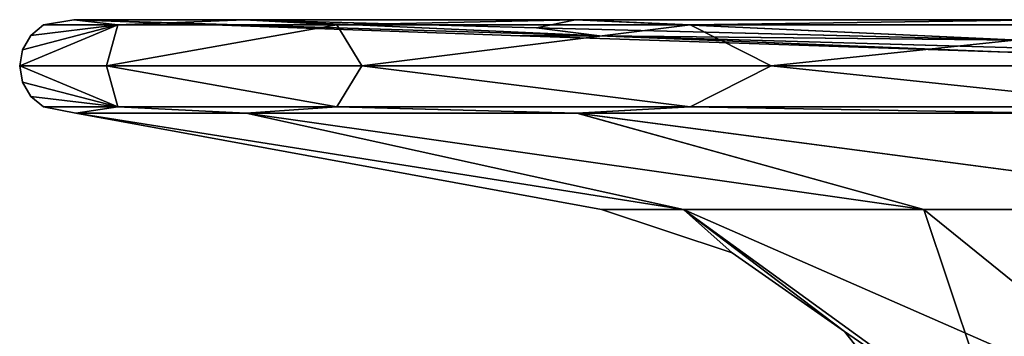
# Model space of a CAD drawing. Extents: x -34 to 34, y -28 to 109.
# Drawn here: x -32 to -21, y 86 to 89 of the extents above; entities that cross this region are included whole.
import ezdxf

# ---------------------------------------------------------------- set-up
doc = ezdxf.new("R2010")
doc.units = 0
doc.header["$MEASUREMENT"] = 0

msp = doc.modelspace()

# ---------------------------------------------------------------- linework, layer by layer
for points in [[(-30.927687, 89.287895, -3.755412), (-31.25, 89.232994, -0.000113), (-30.927713, 89.287895, 3.755188)], [(-30.466475, 89.232994, -6.95391), (-31.25, 89.232994, -0.000113), (-30.927687, 89.287895, -3.755412)], [(-31.25, 89.232994, -0.000113), (-30.466524, 89.232994, 6.95369), (-30.927713, 89.287895, 3.755188)], [(-30.927713, 89.287895, 3.755188), (-30.466524, 89.232994, 6.95369), (-29.130341, 89.287895, 11.047594)], [(-26.225698, 89.115891, -0.289395), (-30.927687, 89.287895, -3.755412), (-30.927713, 89.287895, 3.755188)], [(-25.389723, 89.115891, 6.575308), (-30.927713, 89.287895, 3.755188), (-29.130341, 89.287895, 11.047594)], [(-25.389723, 89.115891, 6.575308), (-26.225698, 89.115891, -0.289395), (-30.927713, 89.287895, 3.755188)], [(-29.13026, 89.287895, -11.047806), (-30.466475, 89.232994, -6.95391), (-30.927687, 89.287895, -3.755412)], [(-25.389677, 89.115891, -6.575492), (-29.13026, 89.287895, -11.047806), (-30.927687, 89.287895, -3.755412)], [(-26.225698, 89.115891, -0.289395), (-25.389677, 89.115891, -6.575492), (-30.927687, 89.287895, -3.755412)], [(-30.466524, 89.232994, 6.95369), (-28.15535, 89.232994, 13.558798), (-29.130341, 89.287895, 11.047594)], [(-28.155251, 89.232994, -13.559002), (-30.466475, 89.232994, -6.95391), (-29.13026, 89.287895, -11.047806)], [(-29.130341, 89.287895, 11.047594), (-28.15535, 89.232994, 13.558798), (-25.639965, 89.287895, 17.697906)], [(-26.053543, 89.201897, 12.016406), (-29.130341, 89.287895, 11.047594), (-25.639965, 89.287895, 17.697906)], [(-26.053543, 89.201897, 12.016406), (-25.389723, 89.115891, 6.575308), (-29.130341, 89.287895, 11.047594)], [(-25.639835, 89.287895, -17.698093), (-28.155251, 89.232994, -13.559002), (-29.13026, 89.287895, -11.047806)], [(-26.053455, 89.201897, -12.016595), (-25.639835, 89.287895, -17.698093), (-29.13026, 89.287895, -11.047806)], [(-26.053455, 89.201897, -12.016595), (-29.13026, 89.287895, -11.047806), (-25.389677, 89.115891, -6.575492)], [(-28.15535, 89.232994, 13.558798), (-24.43227, 89.232994, 19.484013), (-25.639965, 89.287895, 17.697906)], [(-24.432129, 89.232994, -19.484188), (-28.155251, 89.232994, -13.559002), (-25.639835, 89.287895, -17.698093)], [(-20.962349, 89.072891, 13.614424), (-26.053543, 89.201897, 12.016406), (-25.639965, 89.287895, 17.697906)], [(-20.96225, 89.072891, -13.614576), (-25.639835, 89.287895, -17.698093), (-26.053455, 89.201897, -12.016595)], [(-25.639965, 89.287895, 17.697906), (-24.43227, 89.232994, 19.484013), (-20.659584, 89.287895, 23.319626)], [(-20.962349, 89.072891, 13.614424), (-25.639965, 89.287895, 17.697906), (-20.659584, 89.287895, 23.319626)], [(-20.659416, 89.287895, -23.319775), (-24.432129, 89.232994, -19.484188), (-25.639835, 89.287895, -17.698093)], [(-20.96225, 89.072891, -13.614576), (-20.659416, 89.287895, -23.319775), (-25.639835, 89.287895, -17.698093)], [(-24.43227, 89.232994, 19.484013), (-19.484188, 89.232994, 24.432129), (-20.659584, 89.287895, 23.319626)], [(-19.484013, 89.232994, -24.43227), (-24.432129, 89.232994, -19.484188), (-20.659416, 89.287895, -23.319775)], [(-31.5, 88.799995, -0.000114), (-30.584726, 88.799995, 7.53829), (-30.466524, 89.232994, 6.95369)], [(-31.469801, 88.970993, -0.000114), (-31.5, 88.799995, -0.000114), (-30.466524, 89.232994, 6.95369)], [(-30.466475, 89.232994, -6.95391), (-31.5, 88.799995, -0.000114), (-31.469801, 88.970993, -0.000114)], [(-30.584673, 88.799995, -7.538511), (-31.5, 88.799995, -0.000114), (-30.466475, 89.232994, -6.95391)], [(-31.382999, 89.121399, -0.000114), (-31.469801, 88.970993, -0.000114), (-30.466524, 89.232994, 6.95369)], [(-30.466475, 89.232994, -6.95391), (-31.469801, 88.970993, -0.000114), (-31.382999, 89.121399, -0.000114)], [(-31.25, 89.232994, -0.000113), (-31.382999, 89.121399, -0.000114), (-30.466524, 89.232994, 6.95369)], [(-30.466475, 89.232994, -6.95391), (-31.382999, 89.121399, -0.000114), (-31.25, 89.232994, -0.000113)], [(-30.584726, 88.799995, 7.53829), (-27.891953, 88.799995, 14.638699), (-28.15535, 89.232994, 13.558798)], [(-30.466524, 89.232994, 6.95369), (-30.584726, 88.799995, 7.53829), (-28.15535, 89.232994, 13.558798)], [(-28.155251, 89.232994, -13.559002), (-30.584673, 88.799995, -7.538511), (-30.466475, 89.232994, -6.95391)], [(-27.891846, 88.799995, -14.638901), (-30.584673, 88.799995, -7.538511), (-28.155251, 89.232994, -13.559002)], [(-28.15535, 89.232994, 13.558798), (-27.891953, 88.799995, 14.638699), (-24.43227, 89.232994, 19.484013)], [(-24.432129, 89.232994, -19.484188), (-27.891846, 88.799995, -14.638901), (-28.155251, 89.232994, -13.559002)], [(-27.891953, 88.799995, 14.638699), (-23.578176, 88.799995, 20.888313), (-24.43227, 89.232994, 19.484013)], [(-23.578024, 88.799995, -20.888485), (-27.891846, 88.799995, -14.638901), (-24.432129, 89.232994, -19.484188)], [(-20.962349, 89.072891, 13.614424), (-25.389723, 89.115891, 6.575308), (-26.053543, 89.201897, 12.016406)], [(-20.96225, 89.072891, -13.614576), (-26.053455, 89.201897, -12.016595), (-25.389677, 89.115891, -6.575492)], [(-24.43227, 89.232994, 19.484013), (-23.578176, 88.799995, 20.888313), (-19.484188, 89.232994, 24.432129)], [(-19.484013, 89.232994, -24.43227), (-23.578024, 88.799995, -20.888485), (-24.432129, 89.232994, -19.484188)], [(-23.578176, 88.799995, 20.888313), (-17.894093, 88.799995, 25.923935), (-19.484188, 89.232994, 24.432129)], [(-17.893906, 88.799995, -25.924065), (-23.578024, 88.799995, -20.888485), (-19.484013, 89.232994, -24.43227)], [(-26.225698, 89.115891, -0.289395), (-21.083012, 88.943794, 3.031224), (-21.082989, 88.943794, -3.031376)], [(-26.225698, 89.115891, -0.289395), (-21.082989, 88.943794, -3.031376), (-25.389677, 89.115891, -6.575492)], [(-25.389723, 89.115891, 6.575308), (-21.083012, 88.943794, 3.031224), (-26.225698, 89.115891, -0.289395)], [(-25.389723, 89.115891, 6.575308), (-19.375032, 88.943794, 8.848229), (-21.083012, 88.943794, 3.031224)], [(-20.962349, 89.072891, 13.614424), (-19.375032, 88.943794, 8.848229), (-25.389723, 89.115891, 6.575308)], [(-25.389677, 89.115891, -6.575492), (-21.082989, 88.943794, -3.031376), (-19.374968, 88.943794, -8.848371)], [(-20.96225, 89.072891, -13.614576), (-25.389677, 89.115891, -6.575492), (-19.374968, 88.943794, -8.848371)], [(-31.5, 88.799995, -0.000114), (-31.469801, 88.628998, -0.000114), (-30.466524, 88.366997, 6.95369)], [(-31.5, 88.799995, -0.000114), (-30.466524, 88.366997, 6.95369), (-30.584726, 88.799995, 7.53829)], [(-30.466475, 88.366997, -6.95391), (-31.469801, 88.628998, -0.000114), (-31.5, 88.799995, -0.000114)], [(-30.584673, 88.799995, -7.538511), (-30.466475, 88.366997, -6.95391), (-31.5, 88.799995, -0.000114)], [(-30.584726, 88.799995, 7.53829), (-28.15535, 88.366997, 13.558798), (-27.891953, 88.799995, 14.638699)], [(-30.466524, 88.366997, 6.95369), (-28.15535, 88.366997, 13.558798), (-30.584726, 88.799995, 7.53829)], [(-28.155251, 88.366997, -13.559002), (-30.466475, 88.366997, -6.95391), (-30.584673, 88.799995, -7.538511)], [(-27.891846, 88.799995, -14.638901), (-28.155251, 88.366997, -13.559002), (-30.584673, 88.799995, -7.538511)], [(-28.15535, 88.366997, 13.558798), (-24.43227, 88.366997, 19.484013), (-27.891953, 88.799995, 14.638699)], [(-24.432129, 88.366997, -19.484188), (-28.155251, 88.366997, -13.559002), (-27.891846, 88.799995, -14.638901)], [(-27.891953, 88.799995, 14.638699), (-24.43227, 88.366997, 19.484013), (-23.578176, 88.799995, 20.888313)], [(-23.578024, 88.799995, -20.888485), (-24.432129, 88.366997, -19.484188), (-27.891846, 88.799995, -14.638901)], [(-24.43227, 88.366997, 19.484013), (-19.484188, 88.366997, 24.432129), (-23.578176, 88.799995, 20.888313)], [(-19.484013, 88.366997, -24.43227), (-24.432129, 88.366997, -19.484188), (-23.578024, 88.799995, -20.888485)], [(-23.578176, 88.799995, 20.888313), (-19.484188, 88.366997, 24.432129), (-17.894093, 88.799995, 25.923935)], [(-17.893906, 88.799995, -25.924065), (-19.484013, 88.366997, -24.43227), (-23.578024, 88.799995, -20.888485)], [(-31.469801, 88.628998, -0.000114), (-31.382999, 88.478592, -0.000114), (-30.466524, 88.366997, 6.95369)], [(-30.466475, 88.366997, -6.95391), (-31.382999, 88.478592, -0.000114), (-31.469801, 88.628998, -0.000114)], [(-31.382999, 88.478592, -0.000114), (-31.25, 88.366997, -0.000113), (-30.466524, 88.366997, 6.95369)], [(-30.466475, 88.366997, -6.95391), (-31.25, 88.366997, -0.000113), (-31.382999, 88.478592, -0.000114)], [(-31.25, 88.366997, -0.000113), (-30.466475, 88.366997, -6.95391), (-30.909786, 88.30159, -3.753212)], [(-30.909813, 88.30159, 3.752988), (-31.25, 88.366997, -0.000113), (-30.909786, 88.30159, -3.753212)], [(-30.466524, 88.366997, 6.95369), (-31.25, 88.366997, -0.000113), (-30.909813, 88.30159, 3.752988)], [(-29.11344, 88.30159, 11.041194), (-30.466524, 88.366997, 6.95369), (-30.909813, 88.30159, 3.752988)], [(-30.909786, 88.30159, -3.753212), (-30.466475, 88.366997, -6.95391), (-29.113359, 88.30159, -11.041406)], [(-28.15535, 88.366997, 13.558798), (-30.466524, 88.366997, 6.95369), (-29.11344, 88.30159, 11.041194)], [(-30.466475, 88.366997, -6.95391), (-28.155251, 88.366997, -13.559002), (-29.113359, 88.30159, -11.041406)], [(-25.625164, 88.30159, 17.687607), (-28.15535, 88.366997, 13.558798), (-29.11344, 88.30159, 11.041194)], [(-29.113359, 88.30159, -11.041406), (-28.155251, 88.366997, -13.559002), (-25.625034, 88.30159, -17.687794)], [(-24.43227, 88.366997, 19.484013), (-28.15535, 88.366997, 13.558798), (-25.625164, 88.30159, 17.687607)], [(-28.155251, 88.366997, -13.559002), (-24.432129, 88.366997, -19.484188), (-25.625034, 88.30159, -17.687794)], [(-20.647583, 88.30159, 23.306126), (-24.43227, 88.366997, 19.484013), (-25.625164, 88.30159, 17.687607)], [(-25.625034, 88.30159, -17.687794), (-24.432129, 88.366997, -19.484188), (-20.647415, 88.30159, -23.306274)], [(-19.484188, 88.366997, 24.432129), (-24.43227, 88.366997, 19.484013), (-20.647583, 88.30159, 23.306126)], [(-24.432129, 88.366997, -19.484188), (-19.484013, 88.366997, -24.43227), (-20.647415, 88.30159, -23.306274)], [(-30.909813, 88.30159, 3.752988), (-25.366501, 87.284195, -0.000092), (-24.502222, 87.284195, 6.565211)], [(-30.909813, 88.30159, 3.752988), (-30.909786, 88.30159, -3.753212), (-25.366501, 87.284195, -0.000092)], [(-29.11344, 88.30159, 11.041194), (-30.909813, 88.30159, 3.752988), (-24.502222, 87.284195, 6.565211)], [(-30.909786, 88.30159, -3.753212), (-24.502176, 87.284195, -6.565389), (-25.366501, 87.284195, -0.000092)], [(-30.909786, 88.30159, -3.753212), (-29.113359, 88.30159, -11.041406), (-24.502176, 87.284195, -6.565389)], [(-29.11344, 88.30159, 11.041194), (-24.502222, 87.284195, 6.565211), (-21.968145, 87.284195, 12.683221)], [(-25.625164, 88.30159, 17.687607), (-29.11344, 88.30159, 11.041194), (-21.968145, 87.284195, 12.683221)], [(-29.113359, 88.30159, -11.041406), (-21.968054, 87.284195, -12.683379), (-24.502176, 87.284195, -6.565389)], [(-29.113359, 88.30159, -11.041406), (-25.625034, 88.30159, -17.687794), (-21.968054, 87.284195, -12.683379)], [(-25.625164, 88.30159, 17.687607), (-21.968145, 87.284195, 12.683221), (-17.936964, 87.284195, 17.936834)], [(-20.647583, 88.30159, 23.306126), (-25.625164, 88.30159, 17.687607), (-17.936964, 87.284195, 17.936834)], [(-25.625034, 88.30159, -17.687794), (-17.936834, 87.284195, -17.936964), (-21.968054, 87.284195, -12.683379)], [(-25.625034, 88.30159, -17.687794), (-20.647415, 88.30159, -23.306274), (-17.936834, 87.284195, -17.936964)], [(-24.502222, 87.284195, 6.565211), (-25.366501, 87.284195, -0.000092), (-23.990801, 86.828293, -0.000087)], [(-23.990801, 86.828293, -0.000087), (-25.366501, 87.284195, -0.000092), (-24.502176, 87.284195, -6.565389)], [(-24.502222, 87.284195, 6.565211), (-23.990801, 86.828293, -0.000087), (-22.8036, 85.996994, -0.000083)], [(-21.158321, 84.860092, 5.669223), (-24.502222, 87.284195, 6.565211), (-22.8036, 85.996994, -0.000083)], [(-18.970039, 84.860092, 10.952231), (-21.968145, 87.284195, 12.683221), (-24.502222, 87.284195, 6.565211)], [(-18.970039, 84.860092, 10.952231), (-24.502222, 87.284195, 6.565211), (-21.158321, 84.860092, 5.669223)], [(-21.158279, 84.860092, -5.669377), (-24.502176, 87.284195, -6.565389), (-21.968054, 87.284195, -12.683379)], [(-22.8036, 85.996994, -0.000083), (-24.502176, 87.284195, -6.565389), (-21.158279, 84.860092, -5.669377)], [(-22.8036, 85.996994, -0.000083), (-23.990801, 86.828293, -0.000087), (-24.502176, 87.284195, -6.565389)], [(-17.936964, 87.284195, 17.936834), (-21.968145, 87.284195, 12.683221), (-18.970039, 84.860092, 10.952231)], [(-18.969959, 84.860092, -10.952369), (-21.968054, 87.284195, -12.683379), (-17.936834, 87.284195, -17.936964)], [(-21.158279, 84.860092, -5.669377), (-21.968054, 87.284195, -12.683379), (-18.969959, 84.860092, -10.952369)], [(-21.158321, 84.860092, 5.669223), (-22.8036, 85.996994, -0.000083), (-21.904699, 84.860092, -0.000079)], [(-21.904699, 84.860092, -0.000079), (-22.8036, 85.996994, -0.000083), (-21.158279, 84.860092, -5.669377)]]:
    msp.add_3dface(points)

doc.saveas('drawing.dxf')
